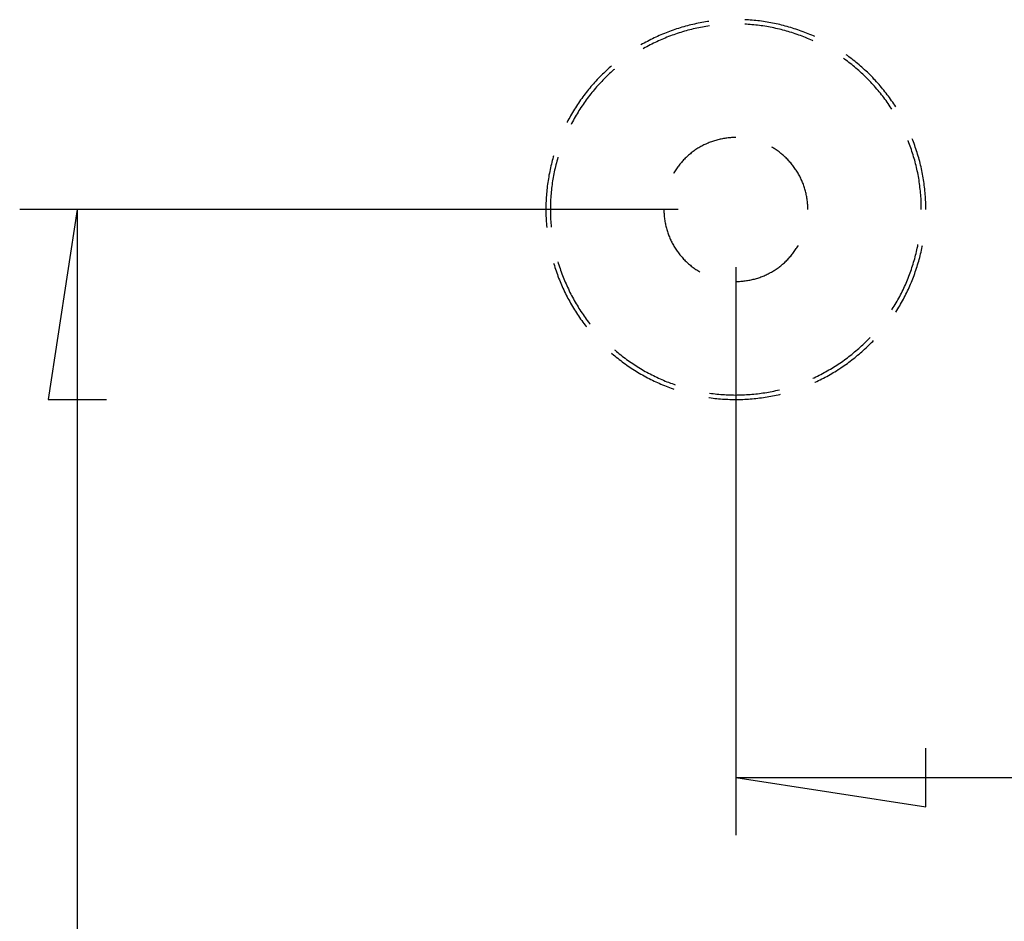
# Model space of a CAD drawing. Units: millimetres. Extents: x 0 to 841, y 0 to 594.
# Drawn here: x 84 to 101, y 303 to 319 of the extents above; entities that cross this region are included whole.
import ezdxf

# ---------------------------------------------------------------- set-up
doc = ezdxf.new("R2010")
doc.units = ezdxf.units.MM
doc.layers.add('LAYER_1', color=179, linetype='Continuous')
doc.layers.add('SLD-0', color=179, linetype='Continuous')

msp = doc.modelspace()

# ---------------------------------------------------------------- linework, layer by layer
at = {"layer": 'LAYER_1'}
for p, q in [((95.801, 315.773), (84.362, 315.773)), ((85.362, 315.773), (84.854, 312.471)), ((85.362, 315.773), (85.362, 224.373)), ((96.801, 314.773), (96.801, 304.908)), ((84.854, 312.471), (85.87, 312.471)), ((100.103, 305.4), (100.103, 306.416)), ((96.801, 305.908), (100.103, 305.4)), ((96.801, 305.908), (172.801, 305.908))]:
    msp.add_line(p, q, dxfattribs=at)
at = {"layer": 'SLD-0'}
for p, q in [((95.927, 318.955), (95.896, 318.946)), ((95.959, 318.964), (95.927, 318.955)), ((95.99, 318.972), (95.959, 318.964)), ((96.021, 318.98), (95.99, 318.972)), ((96.053, 318.987), (96.021, 318.98)), ((96.085, 318.994), (96.053, 318.987)), ((96.116, 319.001), (96.085, 318.994)), ((96.148, 319.008), (96.116, 319.001)), ((96.18, 319.014), (96.148, 319.008)), ((96.212, 319.02), (96.18, 319.014)), ((96.244, 319.026), (96.212, 319.02)), ((96.276, 319.031), (96.244, 319.026)), ((96.282, 318.952), (96.25, 318.947)), ((96.308, 319.036), (96.276, 319.031)), ((96.314, 318.957), (96.282, 318.952)), ((96.331, 319.039), (96.308, 319.036)), ((96.342, 318.962), (96.314, 318.957)), ((96.985, 318.989), (96.954, 318.991)), ((96.987, 319.068), (96.958, 319.069)), ((97.017, 318.987), (96.985, 318.989)), ((97.02, 319.066), (96.987, 319.068)), ((97.049, 318.985), (97.017, 318.987)), ((97.052, 319.063), (97.02, 319.066)), ((97.081, 318.982), (97.049, 318.985)), ((97.085, 319.061), (97.052, 319.063)), ((97.113, 318.979), (97.081, 318.982)), ((97.117, 319.058), (97.085, 319.061)), ((97.145, 318.976), (97.113, 318.979)), ((97.149, 319.054), (97.117, 319.058)), ((97.177, 318.972), (97.145, 318.976)), ((97.181, 319.051), (97.149, 319.054)), ((97.209, 318.968), (97.177, 318.972)), ((97.214, 319.047), (97.181, 319.051)), ((97.241, 318.964), (97.209, 318.968)), ((97.246, 319.043), (97.214, 319.047)), ((97.272, 318.96), (97.241, 318.964)), ((97.278, 319.038), (97.246, 319.043)), ((97.304, 318.955), (97.272, 318.96)), ((97.31, 319.033), (97.278, 319.038)), ((97.336, 318.95), (97.304, 318.955)), ((97.342, 319.028), (97.31, 319.033)), ((97.367, 318.944), (97.336, 318.95)), ((97.374, 319.023), (97.342, 319.028)), ((97.406, 319.017), (97.374, 319.023)), ((97.438, 319.011), (97.406, 319.017)), ((97.47, 319.004), (97.438, 319.011)), ((97.501, 318.998), (97.47, 319.004)), ((97.533, 318.991), (97.501, 318.998)), ((97.565, 318.983), (97.533, 318.991)), ((97.596, 318.976), (97.565, 318.983)), ((97.628, 318.968), (97.596, 318.976)), ((97.659, 318.959), (97.628, 318.968)), ((97.69, 318.951), (97.659, 318.959)), ((97.721, 318.942), (97.69, 318.951)), ((95.439, 318.779), (95.41, 318.765)), ((95.469, 318.792), (95.439, 318.779)), ((95.499, 318.805), (95.469, 318.792)), ((95.529, 318.818), (95.499, 318.805)), ((95.559, 318.83), (95.529, 318.818)), ((95.589, 318.842), (95.559, 318.83)), ((95.619, 318.854), (95.589, 318.842)), ((95.649, 318.865), (95.619, 318.854)), ((95.663, 318.787), (95.633, 318.775)), ((95.68, 318.877), (95.649, 318.865)), ((95.693, 318.798), (95.663, 318.787)), ((95.71, 318.888), (95.68, 318.877)), ((95.723, 318.809), (95.693, 318.798)), ((95.741, 318.898), (95.71, 318.888)), ((95.754, 318.819), (95.723, 318.809)), ((95.772, 318.908), (95.741, 318.898)), ((95.784, 318.83), (95.754, 318.819)), ((95.803, 318.918), (95.772, 318.908)), ((95.815, 318.84), (95.784, 318.83)), ((95.834, 318.928), (95.803, 318.918)), ((95.845, 318.849), (95.815, 318.84)), ((95.865, 318.937), (95.834, 318.928)), ((95.876, 318.859), (95.845, 318.849)), ((95.896, 318.946), (95.865, 318.937)), ((95.907, 318.868), (95.876, 318.859)), ((95.938, 318.876), (95.907, 318.868)), ((95.968, 318.885), (95.938, 318.876)), ((95.999, 318.893), (95.968, 318.885)), ((96.031, 318.901), (95.999, 318.893)), ((96.062, 318.908), (96.031, 318.901)), ((96.093, 318.916), (96.062, 318.908)), ((96.124, 318.922), (96.093, 318.916)), ((96.156, 318.929), (96.124, 318.922)), ((96.187, 318.935), (96.156, 318.929)), ((96.219, 318.941), (96.187, 318.935)), ((96.25, 318.947), (96.219, 318.941)), ((97.399, 318.938), (97.367, 318.944)), ((97.43, 318.932), (97.399, 318.938)), ((97.462, 318.926), (97.43, 318.932)), ((97.493, 318.919), (97.462, 318.926)), ((97.524, 318.912), (97.493, 318.919)), ((97.556, 318.905), (97.524, 318.912)), ((97.587, 318.897), (97.556, 318.905)), ((97.618, 318.889), (97.587, 318.897)), ((97.649, 318.881), (97.618, 318.889)), ((97.68, 318.872), (97.649, 318.881)), ((97.711, 318.863), (97.68, 318.872)), ((97.741, 318.854), (97.711, 318.863)), ((97.753, 318.933), (97.721, 318.942)), ((97.772, 318.844), (97.741, 318.854)), ((97.784, 318.923), (97.753, 318.933)), ((97.803, 318.835), (97.772, 318.844)), ((97.815, 318.913), (97.784, 318.923)), ((97.833, 318.825), (97.803, 318.835)), ((97.845, 318.903), (97.815, 318.913)), ((97.863, 318.814), (97.833, 318.825)), ((97.876, 318.893), (97.845, 318.903)), ((97.894, 318.803), (97.863, 318.814)), ((97.907, 318.882), (97.876, 318.893)), ((97.924, 318.792), (97.894, 318.803)), ((97.937, 318.871), (97.907, 318.882)), ((97.954, 318.781), (97.924, 318.792)), ((97.968, 318.86), (97.937, 318.871)), ((97.984, 318.769), (97.954, 318.781)), ((97.998, 318.848), (97.968, 318.86)), ((98.028, 318.836), (97.998, 318.848)), ((98.058, 318.824), (98.028, 318.836)), ((98.088, 318.811), (98.058, 318.824)), ((98.118, 318.799), (98.088, 318.811)), ((98.148, 318.786), (98.118, 318.799)), ((98.172, 318.775), (98.148, 318.786)), ((95.179, 318.647), (95.151, 318.631)), ((95.207, 318.663), (95.179, 318.647)), ((95.236, 318.678), (95.207, 318.663)), ((95.265, 318.693), (95.236, 318.678)), ((95.284, 318.615), (95.255, 318.599)), ((95.293, 318.708), (95.265, 318.693)), ((95.312, 318.63), (95.284, 318.615)), ((95.322, 318.723), (95.293, 318.708)), ((95.341, 318.644), (95.312, 318.63)), ((95.351, 318.737), (95.322, 318.723)), ((95.369, 318.659), (95.341, 318.644)), ((95.381, 318.752), (95.351, 318.737)), ((95.398, 318.673), (95.369, 318.659)), ((95.41, 318.765), (95.381, 318.752)), ((95.427, 318.687), (95.398, 318.673)), ((95.456, 318.7), (95.427, 318.687)), ((95.485, 318.713), (95.456, 318.7)), ((95.515, 318.726), (95.485, 318.713)), ((95.544, 318.739), (95.515, 318.726)), ((95.574, 318.751), (95.544, 318.739)), ((95.603, 318.763), (95.574, 318.751)), ((95.633, 318.775), (95.603, 318.763)), ((98.013, 318.757), (97.984, 318.769)), ((98.043, 318.745), (98.013, 318.757)), ((98.073, 318.733), (98.043, 318.745)), ((98.102, 318.72), (98.073, 318.733)), ((98.131, 318.707), (98.102, 318.72)), ((98.139, 318.703), (98.131, 318.707)), ((95.199, 318.568), (95.19, 318.563)), ((95.227, 318.584), (95.199, 318.568)), ((95.255, 318.599), (95.227, 318.584)), ((98.737, 318.445), (98.715, 318.461)), ((98.763, 318.426), (98.737, 318.445)), ((94.64, 318.267), (94.624, 318.253)), ((98.685, 318.386), (98.67, 318.397)), ((98.711, 318.367), (98.685, 318.386)), ((98.737, 318.348), (98.711, 318.367)), ((98.763, 318.328), (98.737, 318.348)), ((98.789, 318.407), (98.763, 318.426)), ((98.788, 318.309), (98.763, 318.328)), ((98.813, 318.289), (98.788, 318.309)), ((98.815, 318.387), (98.789, 318.407)), ((98.838, 318.268), (98.813, 318.289)), ((98.84, 318.367), (98.815, 318.387)), ((98.863, 318.248), (98.838, 318.268)), ((98.866, 318.347), (98.84, 318.367)), ((98.891, 318.327), (98.866, 318.347)), ((98.916, 318.306), (98.891, 318.327)), ((98.941, 318.285), (98.916, 318.306)), ((98.965, 318.264), (98.941, 318.285)), ((94.459, 318.098), (94.436, 318.075)), ((94.482, 318.121), (94.459, 318.098)), ((94.505, 318.143), (94.482, 318.121)), ((94.528, 318.166), (94.505, 318.143)), ((94.552, 318.188), (94.528, 318.166)), ((94.576, 318.21), (94.552, 318.188)), ((94.583, 318.11), (94.56, 318.087)), ((94.6, 318.232), (94.576, 318.21)), ((94.607, 318.132), (94.583, 318.11)), ((94.624, 318.253), (94.6, 318.232)), ((94.63, 318.153), (94.607, 318.132)), ((94.654, 318.175), (94.63, 318.153)), ((94.678, 318.196), (94.654, 318.175)), ((94.691, 318.207), (94.678, 318.196)), ((98.887, 318.227), (98.863, 318.248)), ((98.912, 318.207), (98.887, 318.227)), ((98.936, 318.185), (98.912, 318.207)), ((98.96, 318.164), (98.936, 318.185)), ((98.983, 318.142), (98.96, 318.164)), ((98.99, 318.243), (98.965, 318.264)), ((99.007, 318.121), (98.983, 318.142)), ((99.014, 318.221), (98.99, 318.243)), ((99.03, 318.098), (99.007, 318.121)), ((99.038, 318.199), (99.014, 318.221)), ((99.053, 318.076), (99.03, 318.098)), ((99.062, 318.177), (99.038, 318.199)), ((99.085, 318.155), (99.062, 318.177)), ((99.108, 318.132), (99.085, 318.155)), ((99.132, 318.109), (99.108, 318.132)), ((99.154, 318.086), (99.132, 318.109)), ((94.305, 317.931), (94.283, 317.906)), ((94.326, 317.956), (94.305, 317.931)), ((94.347, 317.98), (94.326, 317.956)), ((94.369, 318.004), (94.347, 317.98)), ((94.391, 318.028), (94.369, 318.004)), ((94.404, 317.926), (94.383, 317.902)), ((94.414, 318.051), (94.391, 318.028)), ((94.426, 317.949), (94.404, 317.926)), ((94.436, 318.075), (94.414, 318.051)), ((94.448, 317.973), (94.426, 317.949)), ((94.47, 317.996), (94.448, 317.973)), ((94.492, 318.019), (94.47, 317.996)), ((94.515, 318.042), (94.492, 318.019)), ((94.537, 318.065), (94.515, 318.042)), ((94.56, 318.087), (94.537, 318.065)), ((99.076, 318.054), (99.053, 318.076)), ((99.099, 318.031), (99.076, 318.054)), ((99.121, 318.008), (99.099, 318.031)), ((99.143, 317.985), (99.121, 318.008)), ((99.165, 317.961), (99.143, 317.985)), ((99.177, 318.063), (99.154, 318.086)), ((99.187, 317.938), (99.165, 317.961)), ((99.199, 318.039), (99.177, 318.063)), ((99.208, 317.914), (99.187, 317.938)), ((99.222, 318.016), (99.199, 318.039)), ((99.244, 317.992), (99.222, 318.016)), ((99.265, 317.968), (99.244, 317.992)), ((99.287, 317.943), (99.265, 317.968)), ((99.308, 317.919), (99.287, 317.943)), ((94.162, 317.754), (94.143, 317.728)), ((94.182, 317.78), (94.162, 317.754)), ((94.201, 317.806), (94.182, 317.78)), ((94.222, 317.831), (94.201, 317.806)), ((94.242, 317.857), (94.222, 317.831)), ((94.26, 317.754), (94.241, 317.728)), ((94.263, 317.882), (94.242, 317.857)), ((94.28, 317.779), (94.26, 317.754)), ((94.283, 317.906), (94.263, 317.882)), ((94.3, 317.804), (94.28, 317.779)), ((94.321, 317.829), (94.3, 317.804)), ((94.341, 317.853), (94.321, 317.829)), ((94.362, 317.878), (94.341, 317.853)), ((94.383, 317.902), (94.362, 317.878)), ((99.229, 317.89), (99.208, 317.914)), ((99.25, 317.865), (99.229, 317.89)), ((99.271, 317.841), (99.25, 317.865)), ((99.291, 317.816), (99.271, 317.841)), ((99.312, 317.791), (99.291, 317.816)), ((99.329, 317.894), (99.308, 317.919)), ((99.332, 317.766), (99.312, 317.791)), ((99.35, 317.869), (99.329, 317.894)), ((99.351, 317.741), (99.332, 317.766)), ((99.37, 317.844), (99.35, 317.869)), ((99.39, 317.819), (99.37, 317.844)), ((99.41, 317.793), (99.39, 317.819)), ((99.43, 317.767), (99.41, 317.793)), ((99.45, 317.741), (99.43, 317.767)), ((94.05, 317.595), (94.032, 317.568)), ((94.068, 317.622), (94.05, 317.595)), ((94.086, 317.649), (94.068, 317.622)), ((94.105, 317.676), (94.086, 317.649)), ((94.124, 317.702), (94.105, 317.676)), ((94.143, 317.728), (94.124, 317.702)), ((94.147, 317.598), (94.129, 317.572)), ((94.165, 317.625), (94.147, 317.598)), ((94.183, 317.651), (94.165, 317.625)), ((94.202, 317.677), (94.183, 317.651)), ((94.221, 317.703), (94.202, 317.677)), ((94.241, 317.728), (94.221, 317.703)), ((99.371, 317.715), (99.351, 317.741)), ((99.39, 317.69), (99.371, 317.715)), ((99.409, 317.664), (99.39, 317.69)), ((99.428, 317.638), (99.409, 317.664)), ((99.446, 317.611), (99.428, 317.638)), ((99.464, 317.585), (99.446, 317.611)), ((99.469, 317.715), (99.45, 317.741)), ((99.482, 317.558), (99.464, 317.585)), ((99.488, 317.689), (99.469, 317.715)), ((99.506, 317.662), (99.488, 317.689)), ((99.525, 317.636), (99.506, 317.662)), ((99.543, 317.609), (99.525, 317.636)), ((99.561, 317.582), (99.543, 317.609)), ((99.577, 317.557), (99.561, 317.582)), ((93.947, 317.43), (93.931, 317.402)), ((93.964, 317.458), (93.947, 317.43)), ((93.98, 317.486), (93.964, 317.458)), ((93.997, 317.513), (93.98, 317.486)), ((94.014, 317.541), (93.997, 317.513)), ((94.026, 317.409), (94.01, 317.381)), ((94.032, 317.568), (94.014, 317.541)), ((94.042, 317.437), (94.026, 317.409)), ((94.059, 317.464), (94.042, 317.437)), ((94.076, 317.491), (94.059, 317.464)), ((94.093, 317.518), (94.076, 317.491)), ((94.111, 317.545), (94.093, 317.518)), ((94.129, 317.572), (94.111, 317.545)), ((99.5, 317.532), (99.482, 317.558)), ((99.511, 317.515), (99.5, 317.532)), ((93.869, 317.288), (93.868, 317.285)), ((93.884, 317.316), (93.869, 317.288)), ((93.899, 317.345), (93.884, 317.316)), ((93.915, 317.373), (93.899, 317.345)), ((93.931, 317.402), (93.915, 317.373)), ((93.948, 317.269), (93.938, 317.249)), ((93.963, 317.297), (93.948, 317.269)), ((93.978, 317.325), (93.963, 317.297)), ((93.994, 317.353), (93.978, 317.325)), ((94.01, 317.381), (93.994, 317.353)), ((96.264, 316.902), (96.246, 316.893)), ((96.282, 316.91), (96.264, 316.902)), ((96.301, 316.918), (96.282, 316.91)), ((96.319, 316.926), (96.301, 316.918)), ((96.338, 316.934), (96.319, 316.926)), ((96.356, 316.941), (96.338, 316.934)), ((96.375, 316.948), (96.356, 316.941)), ((96.394, 316.955), (96.375, 316.948)), ((96.413, 316.961), (96.394, 316.955)), ((96.432, 316.967), (96.413, 316.961)), ((96.451, 316.973), (96.432, 316.967)), ((96.47, 316.978), (96.451, 316.973)), ((96.489, 316.983), (96.47, 316.978)), ((96.509, 316.988), (96.489, 316.983)), ((96.528, 316.993), (96.509, 316.988)), ((96.548, 316.997), (96.528, 316.993)), ((96.567, 317.001), (96.548, 316.997)), ((96.587, 317.004), (96.567, 317.001)), ((96.607, 317.008), (96.587, 317.004)), ((96.627, 317.011), (96.607, 317.008)), ((96.646, 317.013), (96.627, 317.011)), ((96.666, 317.016), (96.646, 317.013)), ((96.686, 317.018), (96.666, 317.016)), ((96.706, 317.019), (96.686, 317.018)), ((96.726, 317.021), (96.706, 317.019)), ((96.746, 317.022), (96.726, 317.021)), ((96.766, 317.022), (96.746, 317.022)), ((96.786, 317.023), (96.766, 317.022)), ((96.801, 317.023), (96.786, 317.023)), ((99.795, 316.963), (99.792, 316.97)), ((99.806, 316.933), (99.795, 316.963)), ((99.818, 316.903), (99.806, 316.933)), ((99.829, 316.873), (99.818, 316.903)), ((99.873, 316.977), (99.865, 316.999)), ((99.885, 316.947), (99.873, 316.977)), ((99.896, 316.917), (99.885, 316.947)), ((99.907, 316.886), (99.896, 316.917)), ((95.996, 316.729), (95.981, 316.716)), ((96.012, 316.742), (95.996, 316.729)), ((96.027, 316.755), (96.012, 316.742)), ((96.043, 316.767), (96.027, 316.755)), ((96.059, 316.779), (96.043, 316.767)), ((96.075, 316.791), (96.059, 316.779)), ((96.091, 316.802), (96.075, 316.791)), ((96.108, 316.813), (96.091, 316.802)), ((96.125, 316.824), (96.108, 316.813)), ((96.142, 316.835), (96.125, 316.824)), ((96.159, 316.845), (96.142, 316.835)), ((96.176, 316.855), (96.159, 316.845)), ((96.193, 316.865), (96.176, 316.855)), ((96.211, 316.875), (96.193, 316.865)), ((96.229, 316.884), (96.211, 316.875)), ((96.246, 316.893), (96.229, 316.884)), ((97.435, 316.85), (97.426, 316.855)), ((97.452, 316.84), (97.435, 316.85)), ((97.469, 316.83), (97.452, 316.84)), ((97.485, 316.819), (97.469, 316.83)), ((97.502, 316.808), (97.485, 316.819)), ((97.519, 316.796), (97.502, 316.808)), ((97.535, 316.785), (97.519, 316.796)), ((97.551, 316.773), (97.535, 316.785)), ((97.567, 316.761), (97.551, 316.773)), ((97.583, 316.748), (97.567, 316.761)), ((97.598, 316.736), (97.583, 316.748)), ((97.613, 316.723), (97.598, 316.736)), ((99.84, 316.843), (99.829, 316.873)), ((99.85, 316.812), (99.84, 316.843)), ((99.86, 316.782), (99.85, 316.812)), ((99.87, 316.752), (99.86, 316.782)), ((99.88, 316.721), (99.87, 316.752)), ((99.918, 316.856), (99.907, 316.886)), ((99.929, 316.825), (99.918, 316.856)), ((99.939, 316.794), (99.929, 316.825)), ((99.949, 316.763), (99.939, 316.794)), ((99.958, 316.732), (99.949, 316.763)), ((99.968, 316.701), (99.958, 316.732)), ((93.596, 316.56), (93.589, 316.529)), ((93.604, 316.592), (93.596, 316.56)), ((93.612, 316.623), (93.604, 316.592)), ((93.621, 316.654), (93.612, 316.623)), ((93.63, 316.686), (93.621, 316.654)), ((93.635, 316.703), (93.63, 316.686)), ((93.683, 316.582), (93.675, 316.551)), ((93.691, 316.613), (93.683, 316.582)), ((93.7, 316.644), (93.691, 316.613)), ((93.708, 316.675), (93.7, 316.644)), ((93.71, 316.68), (93.708, 316.675)), ((95.829, 316.558), (95.816, 316.543)), ((95.841, 316.574), (95.829, 316.558)), ((95.854, 316.589), (95.841, 316.574)), ((95.867, 316.604), (95.854, 316.589)), ((95.881, 316.619), (95.867, 316.604)), ((95.894, 316.634), (95.881, 316.619)), ((95.908, 316.648), (95.894, 316.634)), ((95.922, 316.662), (95.908, 316.648)), ((95.937, 316.676), (95.922, 316.662)), ((95.951, 316.69), (95.937, 316.676)), ((95.966, 316.703), (95.951, 316.69)), ((95.981, 316.716), (95.966, 316.703)), ((97.628, 316.71), (97.613, 316.723)), ((97.643, 316.696), (97.628, 316.71)), ((97.658, 316.683), (97.643, 316.696)), ((97.672, 316.669), (97.658, 316.683)), ((97.687, 316.655), (97.672, 316.669)), ((97.701, 316.641), (97.687, 316.655)), ((97.714, 316.626), (97.701, 316.641)), ((97.728, 316.612), (97.714, 316.626)), ((97.741, 316.597), (97.728, 316.612)), ((97.754, 316.581), (97.741, 316.597)), ((97.767, 316.566), (97.754, 316.581)), ((97.78, 316.551), (97.767, 316.566)), ((99.889, 316.69), (99.88, 316.721)), ((99.898, 316.659), (99.889, 316.69)), ((99.907, 316.629), (99.898, 316.659)), ((99.915, 316.598), (99.907, 316.629)), ((99.923, 316.567), (99.915, 316.598)), ((99.931, 316.535), (99.923, 316.567)), ((99.977, 316.67), (99.968, 316.701)), ((99.985, 316.639), (99.977, 316.67)), ((99.994, 316.607), (99.985, 316.639)), ((100.002, 316.576), (99.994, 316.607)), ((100.009, 316.544), (100.002, 316.576)), ((93.561, 316.402), (93.555, 316.37)), ((93.568, 316.434), (93.561, 316.402)), ((93.574, 316.465), (93.568, 316.434)), ((93.581, 316.497), (93.574, 316.465)), ((93.589, 316.529), (93.581, 316.497)), ((93.64, 316.394), (93.634, 316.363)), ((93.646, 316.426), (93.64, 316.394)), ((93.653, 316.457), (93.646, 316.426)), ((93.66, 316.489), (93.653, 316.457)), ((93.667, 316.52), (93.66, 316.489)), ((93.675, 316.551), (93.667, 316.52)), ((95.726, 316.411), (95.718, 316.398)), ((95.736, 316.428), (95.726, 316.411)), ((95.747, 316.445), (95.736, 316.428)), ((95.758, 316.462), (95.747, 316.445)), ((95.769, 316.478), (95.758, 316.462)), ((95.78, 316.495), (95.769, 316.478)), ((95.792, 316.511), (95.78, 316.495)), ((95.804, 316.527), (95.792, 316.511)), ((95.816, 316.543), (95.804, 316.527)), ((97.792, 316.535), (97.78, 316.551)), ((97.804, 316.519), (97.792, 316.535)), ((97.816, 316.503), (97.804, 316.519)), ((97.827, 316.486), (97.816, 316.503)), ((97.839, 316.47), (97.827, 316.486)), ((97.85, 316.453), (97.839, 316.47)), ((97.86, 316.436), (97.85, 316.453)), ((97.871, 316.419), (97.86, 316.436)), ((97.881, 316.402), (97.871, 316.419)), ((97.891, 316.385), (97.881, 316.402)), ((97.901, 316.367), (97.891, 316.385)), ((99.938, 316.504), (99.931, 316.535)), ((99.945, 316.473), (99.938, 316.504)), ((99.952, 316.442), (99.945, 316.473)), ((99.959, 316.41), (99.952, 316.442)), ((99.965, 316.379), (99.959, 316.41)), ((100.017, 316.513), (100.009, 316.544)), ((100.024, 316.481), (100.017, 316.513)), ((100.031, 316.449), (100.024, 316.481)), ((100.037, 316.418), (100.031, 316.449)), ((100.044, 316.386), (100.037, 316.418)), ((100.049, 316.354), (100.044, 316.386)), ((93.534, 316.242), (93.53, 316.21)), ((93.539, 316.274), (93.534, 316.242)), ((93.544, 316.306), (93.539, 316.274)), ((93.55, 316.338), (93.544, 316.306)), ((93.555, 316.37), (93.55, 316.338)), ((93.613, 316.236), (93.609, 316.205)), ((93.618, 316.268), (93.613, 316.236)), ((93.623, 316.3), (93.618, 316.268)), ((93.628, 316.331), (93.623, 316.3)), ((93.634, 316.363), (93.628, 316.331)), ((97.91, 316.35), (97.901, 316.367)), ((97.919, 316.332), (97.91, 316.35)), ((97.928, 316.314), (97.919, 316.332)), ((97.936, 316.296), (97.928, 316.314)), ((97.944, 316.278), (97.936, 316.296)), ((97.952, 316.259), (97.944, 316.278)), ((97.96, 316.241), (97.952, 316.259)), ((97.967, 316.222), (97.96, 316.241)), ((97.974, 316.204), (97.967, 316.222)), ((99.971, 316.347), (99.965, 316.379)), ((99.976, 316.316), (99.971, 316.347)), ((99.982, 316.284), (99.976, 316.316)), ((99.987, 316.252), (99.982, 316.284)), ((99.991, 316.221), (99.987, 316.252)), ((99.995, 316.189), (99.991, 316.221)), ((100.055, 316.322), (100.049, 316.354)), ((100.06, 316.29), (100.055, 316.322)), ((100.065, 316.258), (100.06, 316.29)), ((100.07, 316.226), (100.065, 316.258)), ((100.074, 316.194), (100.07, 316.226)), ((93.512, 316.048), (93.51, 316.016)), ((93.515, 316.081), (93.512, 316.048)), ((93.519, 316.113), (93.515, 316.081)), ((93.522, 316.145), (93.519, 316.113)), ((93.526, 316.177), (93.522, 316.145)), ((93.53, 316.21), (93.526, 316.177)), ((93.591, 316.045), (93.588, 316.013)), ((93.594, 316.077), (93.591, 316.045)), ((93.597, 316.109), (93.594, 316.077)), ((93.601, 316.141), (93.597, 316.109)), ((93.604, 316.173), (93.601, 316.141)), ((93.609, 316.205), (93.604, 316.173)), ((97.981, 316.185), (97.974, 316.204)), ((97.988, 316.166), (97.981, 316.185)), ((97.994, 316.147), (97.988, 316.166)), ((98, 316.128), (97.994, 316.147)), ((98.005, 316.108), (98, 316.128)), ((98.01, 316.089), (98.005, 316.108)), ((98.015, 316.07), (98.01, 316.089)), ((98.02, 316.05), (98.015, 316.07)), ((98.024, 316.031), (98.02, 316.05)), ((99.999, 316.157), (99.995, 316.189)), ((100.003, 316.125), (99.999, 316.157)), ((100.006, 316.093), (100.003, 316.125)), ((100.009, 316.061), (100.006, 316.093)), ((100.012, 316.029), (100.009, 316.061)), ((100.078, 316.161), (100.074, 316.194)), ((100.082, 316.129), (100.078, 316.161)), ((100.085, 316.097), (100.082, 316.129)), ((100.088, 316.065), (100.085, 316.097)), ((100.091, 316.032), (100.088, 316.065)), ((93.503, 315.886), (93.502, 315.854)), ((93.504, 315.919), (93.503, 315.886)), ((93.506, 315.951), (93.504, 315.919)), ((93.508, 315.984), (93.506, 315.951)), ((93.51, 316.016), (93.508, 315.984)), ((93.581, 315.885), (93.58, 315.853)), ((93.583, 315.917), (93.581, 315.885)), ((93.584, 315.949), (93.583, 315.917)), ((93.586, 315.981), (93.584, 315.949)), ((93.588, 316.013), (93.586, 315.981)), ((98.028, 316.011), (98.024, 316.031)), ((98.032, 315.992), (98.028, 316.011)), ((98.035, 315.972), (98.032, 315.992)), ((98.038, 315.952), (98.035, 315.972)), ((98.041, 315.932), (98.038, 315.952)), ((98.043, 315.912), (98.041, 315.932)), ((98.045, 315.893), (98.043, 315.912)), ((98.047, 315.873), (98.045, 315.893)), ((98.048, 315.853), (98.047, 315.873)), ((100.015, 315.997), (100.012, 316.029)), ((100.017, 315.965), (100.015, 315.997)), ((100.018, 315.933), (100.017, 315.965)), ((100.02, 315.901), (100.018, 315.933)), ((100.021, 315.869), (100.02, 315.901)), ((100.093, 316), (100.091, 316.032)), ((100.095, 315.967), (100.093, 316)), ((100.097, 315.935), (100.095, 315.967)), ((100.098, 315.903), (100.097, 315.935)), ((100.099, 315.87), (100.098, 315.903)), ((100.1, 315.838), (100.099, 315.87)), ((93.502, 315.854), (93.501, 315.822)), ((93.501, 315.822), (93.501, 315.789)), ((93.501, 315.789), (93.501, 315.757)), ((93.501, 315.757), (93.501, 315.724)), ((93.501, 315.724), (93.502, 315.692)), ((93.58, 315.853), (93.58, 315.821)), ((93.58, 315.821), (93.58, 315.789)), ((93.58, 315.789), (93.58, 315.757)), ((93.58, 315.757), (93.58, 315.725)), ((93.58, 315.725), (93.58, 315.693)), ((95.551, 315.773), (95.551, 315.763)), ((95.551, 315.763), (95.551, 315.743)), ((95.551, 315.743), (95.552, 315.723)), ((95.552, 315.723), (95.553, 315.703)), ((95.553, 315.703), (95.554, 315.683)), ((98.049, 315.833), (98.048, 315.853)), ((98.05, 315.813), (98.049, 315.833)), ((98.051, 315.793), (98.05, 315.813)), ((98.051, 315.773), (98.051, 315.793)), ((100.022, 315.837), (100.021, 315.869)), ((100.022, 315.805), (100.022, 315.837)), ((100.022, 315.773), (100.022, 315.805)), ((100.101, 315.805), (100.1, 315.838)), ((100.101, 315.773), (100.101, 315.805)), ((93.502, 315.692), (93.503, 315.659)), ((93.503, 315.659), (93.504, 315.627)), ((93.504, 315.627), (93.506, 315.595)), ((93.506, 315.595), (93.508, 315.562)), ((93.508, 315.562), (93.51, 315.53)), ((93.51, 315.53), (93.512, 315.497)), ((93.58, 315.693), (93.581, 315.661)), ((93.581, 315.661), (93.583, 315.629)), ((93.583, 315.629), (93.584, 315.597)), ((93.584, 315.597), (93.586, 315.565)), ((93.586, 315.565), (93.588, 315.533)), ((93.588, 315.533), (93.591, 315.501)), ((95.554, 315.683), (95.556, 315.663)), ((95.556, 315.663), (95.558, 315.643)), ((95.558, 315.643), (95.56, 315.623)), ((95.56, 315.623), (95.562, 315.604)), ((95.562, 315.604), (95.565, 315.584)), ((95.565, 315.584), (95.569, 315.564)), ((95.569, 315.564), (95.572, 315.544)), ((95.572, 315.544), (95.576, 315.525)), ((93.512, 315.497), (93.515, 315.465)), ((93.515, 315.465), (93.516, 315.459)), ((93.591, 315.501), (93.594, 315.469)), ((93.594, 315.469), (93.594, 315.467)), ((95.576, 315.525), (95.58, 315.505)), ((95.58, 315.505), (95.584, 315.486)), ((95.584, 315.486), (95.589, 315.466)), ((95.589, 315.466), (95.594, 315.447)), ((95.594, 315.447), (95.6, 315.428)), ((95.6, 315.428), (95.605, 315.409)), ((95.605, 315.409), (95.611, 315.389)), ((95.611, 315.389), (95.617, 315.37)), ((95.617, 315.37), (95.624, 315.352)), ((95.624, 315.352), (95.631, 315.333)), ((95.631, 315.333), (95.638, 315.314)), ((95.638, 315.314), (95.646, 315.296)), ((95.646, 315.296), (95.653, 315.277)), ((95.653, 315.277), (95.661, 315.259)), ((95.661, 315.259), (95.67, 315.241)), ((95.67, 315.241), (95.678, 315.223)), ((95.678, 315.223), (95.687, 315.205)), ((95.687, 315.205), (95.697, 315.187)), ((95.697, 315.187), (95.706, 315.17)), ((95.706, 315.17), (95.716, 315.152)), ((95.716, 315.152), (95.726, 315.135)), ((95.726, 315.135), (95.736, 315.118)), ((95.736, 315.118), (95.747, 315.101)), ((95.747, 315.101), (95.758, 315.084)), ((95.758, 315.084), (95.769, 315.068)), ((95.769, 315.068), (95.78, 315.051)), ((95.78, 315.051), (95.792, 315.035)), ((95.792, 315.035), (95.804, 315.019)), ((95.804, 315.019), (95.816, 315.003)), ((97.792, 315.011), (97.804, 315.027)), ((97.804, 315.027), (97.816, 315.043)), ((97.816, 315.043), (97.827, 315.059)), ((97.827, 315.059), (97.839, 315.076)), ((97.839, 315.076), (97.85, 315.093)), ((97.85, 315.093), (97.86, 315.109)), ((97.86, 315.109), (97.871, 315.126)), ((97.871, 315.126), (97.881, 315.144)), ((97.881, 315.144), (97.883, 315.148)), ((99.931, 315.01), (99.938, 315.042)), ((99.938, 315.042), (99.945, 315.073)), ((99.945, 315.073), (99.952, 315.104)), ((99.952, 315.104), (99.959, 315.136)), ((99.959, 315.136), (99.964, 315.163)), ((100.009, 315.001), (100.017, 315.033)), ((100.017, 315.033), (100.024, 315.065)), ((100.024, 315.065), (100.031, 315.096)), ((100.031, 315.096), (100.037, 315.128)), ((100.037, 315.128), (100.041, 315.148)), ((93.71, 314.865), (93.717, 314.84)), ((95.816, 315.003), (95.829, 314.987)), ((95.829, 314.987), (95.841, 314.972)), ((95.841, 314.972), (95.854, 314.957)), ((95.854, 314.957), (95.867, 314.942)), ((95.867, 314.942), (95.881, 314.927)), ((95.881, 314.927), (95.894, 314.912)), ((95.894, 314.912), (95.908, 314.898)), ((95.908, 314.898), (95.922, 314.884)), ((95.922, 314.884), (95.937, 314.87)), ((95.937, 314.87), (95.951, 314.856)), ((95.951, 314.856), (95.966, 314.843)), ((97.628, 314.836), (97.643, 314.849)), ((97.643, 314.849), (97.658, 314.863)), ((97.658, 314.863), (97.672, 314.877)), ((97.672, 314.877), (97.687, 314.891)), ((97.687, 314.891), (97.701, 314.905)), ((97.701, 314.905), (97.714, 314.92)), ((97.714, 314.92), (97.728, 314.934)), ((97.728, 314.934), (97.741, 314.949)), ((97.741, 314.949), (97.754, 314.964)), ((97.754, 314.964), (97.767, 314.98)), ((97.767, 314.98), (97.78, 314.995)), ((97.78, 314.995), (97.792, 315.011)), ((99.88, 314.825), (99.889, 314.856)), ((99.889, 314.856), (99.898, 314.886)), ((99.898, 314.886), (99.907, 314.917)), ((99.907, 314.917), (99.915, 314.948)), ((99.915, 314.948), (99.923, 314.979)), ((99.923, 314.979), (99.931, 315.01)), ((99.958, 314.813), (99.968, 314.845)), ((99.968, 314.845), (99.977, 314.876)), ((99.977, 314.876), (99.985, 314.907)), ((99.985, 314.907), (99.994, 314.938)), ((99.994, 314.938), (100.002, 314.97)), ((100.002, 314.97), (100.009, 315.001)), ((93.635, 314.843), (93.639, 314.829)), ((93.639, 314.829), (93.648, 314.798)), ((93.648, 314.798), (93.658, 314.767)), ((93.658, 314.767), (93.668, 314.736)), ((93.668, 314.736), (93.678, 314.705)), ((93.678, 314.705), (93.689, 314.675)), ((93.689, 314.675), (93.7, 314.644)), ((93.717, 314.84), (93.727, 314.809)), ((93.727, 314.809), (93.737, 314.779)), ((93.737, 314.779), (93.747, 314.748)), ((93.747, 314.748), (93.757, 314.718)), ((93.757, 314.718), (93.768, 314.688)), ((93.768, 314.688), (93.779, 314.658)), ((95.966, 314.843), (95.981, 314.829)), ((95.981, 314.829), (95.996, 314.816)), ((95.996, 314.816), (96.012, 314.804)), ((96.012, 314.804), (96.027, 314.791)), ((96.027, 314.791), (96.043, 314.779)), ((96.043, 314.779), (96.059, 314.767)), ((96.059, 314.767), (96.075, 314.755)), ((96.075, 314.755), (96.091, 314.744)), ((96.091, 314.744), (96.108, 314.733)), ((96.108, 314.733), (96.125, 314.722)), ((96.125, 314.722), (96.142, 314.711)), ((96.142, 314.711), (96.159, 314.7)), ((96.159, 314.7), (96.176, 314.69)), ((97.382, 314.666), (97.4, 314.676)), ((97.4, 314.676), (97.417, 314.685)), ((97.417, 314.685), (97.435, 314.695)), ((97.435, 314.695), (97.452, 314.706)), ((97.452, 314.706), (97.469, 314.716)), ((97.469, 314.716), (97.485, 314.727)), ((97.485, 314.727), (97.502, 314.738)), ((97.502, 314.738), (97.519, 314.749)), ((97.519, 314.749), (97.535, 314.761)), ((97.535, 314.761), (97.551, 314.773)), ((97.551, 314.773), (97.567, 314.785)), ((97.567, 314.785), (97.583, 314.797)), ((97.583, 314.797), (97.598, 314.81)), ((97.598, 314.81), (97.613, 314.823)), ((97.613, 314.823), (97.628, 314.836)), ((99.818, 314.643), (99.829, 314.673)), ((99.829, 314.673), (99.84, 314.703)), ((99.84, 314.703), (99.85, 314.733)), ((99.85, 314.733), (99.86, 314.764)), ((99.86, 314.764), (99.87, 314.794)), ((99.87, 314.794), (99.88, 314.825)), ((99.907, 314.659), (99.918, 314.69)), ((99.918, 314.69), (99.929, 314.721)), ((99.929, 314.721), (99.939, 314.752)), ((99.939, 314.752), (99.949, 314.782)), ((99.949, 314.782), (99.958, 314.813)), ((93.7, 314.644), (93.711, 314.614)), ((93.711, 314.614), (93.723, 314.583)), ((93.723, 314.583), (93.735, 314.553)), ((93.735, 314.553), (93.747, 314.523)), ((93.747, 314.523), (93.759, 314.493)), ((93.779, 314.658), (93.79, 314.628)), ((93.79, 314.628), (93.801, 314.598)), ((93.801, 314.598), (93.813, 314.568)), ((93.813, 314.568), (93.825, 314.538)), ((93.825, 314.538), (93.838, 314.509)), ((93.838, 314.509), (93.851, 314.479)), ((96.801, 314.523), (96.806, 314.523)), ((96.806, 314.523), (96.826, 314.523)), ((96.826, 314.523), (96.846, 314.524)), ((96.846, 314.524), (96.866, 314.525)), ((96.866, 314.525), (96.886, 314.526)), ((96.886, 314.526), (96.906, 314.527)), ((96.906, 314.527), (96.926, 314.529)), ((96.926, 314.529), (96.945, 314.531)), ((96.945, 314.531), (96.965, 314.534)), ((96.965, 314.534), (96.985, 314.537)), ((96.985, 314.537), (97.005, 314.54)), ((97.005, 314.54), (97.025, 314.543)), ((97.025, 314.543), (97.044, 314.547)), ((97.044, 314.547), (97.064, 314.551)), ((97.064, 314.551), (97.083, 314.555)), ((97.083, 314.555), (97.103, 314.56)), ((97.103, 314.56), (97.122, 314.565)), ((97.122, 314.565), (97.141, 314.57)), ((97.141, 314.57), (97.16, 314.576)), ((97.16, 314.576), (97.18, 314.582)), ((97.18, 314.582), (97.199, 314.588)), ((97.199, 314.588), (97.217, 314.594)), ((97.217, 314.594), (97.236, 314.601)), ((97.236, 314.601), (97.255, 314.608)), ((97.255, 314.608), (97.274, 314.616)), ((97.274, 314.616), (97.292, 314.623)), ((97.292, 314.623), (97.31, 314.631)), ((97.31, 314.631), (97.328, 314.64)), ((97.328, 314.64), (97.346, 314.648)), ((97.346, 314.648), (97.364, 314.657)), ((97.364, 314.657), (97.382, 314.666)), ((99.758, 314.494), (99.77, 314.523)), ((99.77, 314.523), (99.783, 314.553)), ((99.783, 314.553), (99.795, 314.583)), ((99.795, 314.583), (99.806, 314.613)), ((99.806, 314.613), (99.818, 314.643)), ((99.836, 314.478), (99.849, 314.508)), ((99.849, 314.508), (99.861, 314.538)), ((99.861, 314.538), (99.873, 314.568)), ((99.873, 314.568), (99.885, 314.599)), ((99.885, 314.599), (99.896, 314.629)), ((99.896, 314.629), (99.907, 314.659)), ((93.759, 314.493), (93.772, 314.463)), ((93.772, 314.463), (93.785, 314.434)), ((93.785, 314.434), (93.798, 314.404)), ((93.798, 314.404), (93.812, 314.375)), ((93.812, 314.375), (93.826, 314.345)), ((93.826, 314.345), (93.84, 314.316)), ((93.851, 314.479), (93.864, 314.45)), ((93.864, 314.45), (93.877, 314.421)), ((93.877, 314.421), (93.891, 314.392)), ((93.891, 314.392), (93.904, 314.363)), ((93.904, 314.363), (93.919, 314.334)), ((93.919, 314.334), (93.933, 314.305)), ((99.676, 314.32), (99.69, 314.348)), ((99.69, 314.348), (99.704, 314.377)), ((99.704, 314.377), (99.718, 314.406)), ((99.718, 314.406), (99.732, 314.435)), ((99.732, 314.435), (99.745, 314.465)), ((99.745, 314.465), (99.758, 314.494)), ((99.769, 314.331), (99.783, 314.36)), ((99.783, 314.36), (99.797, 314.389)), ((99.797, 314.389), (99.81, 314.419)), ((99.81, 314.419), (99.823, 314.448)), ((99.823, 314.448), (99.836, 314.478)), ((93.84, 314.316), (93.854, 314.287)), ((93.854, 314.287), (93.869, 314.258)), ((93.869, 314.258), (93.884, 314.229)), ((93.884, 314.229), (93.899, 314.201)), ((93.899, 314.201), (93.915, 314.172)), ((93.915, 314.172), (93.931, 314.144)), ((93.933, 314.305), (93.948, 314.277)), ((93.948, 314.277), (93.963, 314.249)), ((93.963, 314.249), (93.978, 314.22)), ((93.978, 314.22), (93.994, 314.192)), ((93.994, 314.192), (94.01, 314.164)), ((94.01, 314.164), (94.026, 314.137)), ((99.584, 314.151), (99.6, 314.178)), ((99.6, 314.178), (99.616, 314.206)), ((99.616, 314.206), (99.631, 314.234)), ((99.631, 314.234), (99.646, 314.263)), ((99.646, 314.263), (99.661, 314.291)), ((99.661, 314.291), (99.676, 314.32)), ((99.679, 314.158), (99.695, 314.187)), ((99.695, 314.187), (99.71, 314.215)), ((99.71, 314.215), (99.725, 314.244)), ((99.725, 314.244), (99.74, 314.273)), ((99.74, 314.273), (99.755, 314.302)), ((99.755, 314.302), (99.769, 314.331)), ((93.931, 314.144), (93.947, 314.116)), ((93.947, 314.116), (93.964, 314.088)), ((93.964, 314.088), (93.98, 314.06)), ((93.98, 314.06), (93.997, 314.032)), ((93.997, 314.032), (94.014, 314.005)), ((94.014, 314.005), (94.032, 313.978)), ((94.026, 314.137), (94.042, 314.109)), ((94.042, 314.109), (94.059, 314.082)), ((94.059, 314.082), (94.076, 314.055)), ((94.076, 314.055), (94.093, 314.028)), ((94.093, 314.028), (94.111, 314.001)), ((94.111, 314.001), (94.129, 313.974)), ((99.511, 314.031), (99.517, 314.041)), ((99.517, 314.041), (99.534, 314.068)), ((99.534, 314.068), (99.551, 314.095)), ((99.551, 314.095), (99.568, 314.123)), ((99.568, 314.123), (99.584, 314.151)), ((99.577, 313.989), (99.579, 313.991)), ((99.579, 313.991), (99.596, 314.019)), ((99.596, 314.019), (99.613, 314.046)), ((99.613, 314.046), (99.63, 314.074)), ((99.63, 314.074), (99.647, 314.102)), ((99.647, 314.102), (99.663, 314.13)), ((99.663, 314.13), (99.679, 314.158)), ((94.032, 313.978), (94.05, 313.95)), ((94.05, 313.95), (94.068, 313.924)), ((94.068, 313.924), (94.086, 313.897)), ((94.086, 313.897), (94.105, 313.87)), ((94.105, 313.87), (94.124, 313.844)), ((94.124, 313.844), (94.143, 313.817)), ((94.129, 313.974), (94.147, 313.947)), ((94.147, 313.947), (94.165, 313.921)), ((94.165, 313.921), (94.183, 313.895)), ((94.183, 313.895), (94.202, 313.869)), ((94.202, 313.869), (94.221, 313.843)), ((94.221, 313.843), (94.241, 313.818)), ((94.241, 313.818), (94.26, 313.792)), ((94.143, 313.817), (94.162, 313.791)), ((94.162, 313.791), (94.182, 313.766)), ((94.182, 313.766), (94.201, 313.74)), ((94.201, 313.74), (94.207, 313.733)), ((94.26, 313.792), (94.269, 313.782)), ((99.053, 313.47), (99.076, 313.492)), ((99.076, 313.492), (99.099, 313.515)), ((99.099, 313.515), (99.121, 313.538)), ((99.121, 313.538), (99.132, 313.55)), ((99.154, 313.46), (99.177, 313.483)), ((99.177, 313.483), (99.189, 313.496)), ((94.691, 313.338), (94.702, 313.329)), ((94.702, 313.329), (94.727, 313.308)), ((94.727, 313.308), (94.751, 313.287)), ((98.863, 313.298), (98.887, 313.318)), ((98.887, 313.318), (98.912, 313.339)), ((98.912, 313.339), (98.936, 313.36)), ((98.936, 313.36), (98.96, 313.382)), ((98.96, 313.382), (98.983, 313.403)), ((98.983, 313.403), (99.007, 313.425)), ((98.99, 313.303), (99.014, 313.325)), ((99.007, 313.425), (99.03, 313.447)), ((99.014, 313.325), (99.038, 313.347)), ((99.03, 313.447), (99.053, 313.47)), ((99.038, 313.347), (99.062, 313.369)), ((99.062, 313.369), (99.085, 313.391)), ((99.085, 313.391), (99.108, 313.414)), ((99.108, 313.414), (99.132, 313.437)), ((99.132, 313.437), (99.154, 313.46)), ((94.64, 313.279), (94.649, 313.271)), ((94.649, 313.271), (94.674, 313.25)), ((94.674, 313.25), (94.698, 313.229)), ((94.698, 313.229), (94.724, 313.209)), ((94.724, 313.209), (94.749, 313.189)), ((94.749, 313.189), (94.774, 313.168)), ((94.751, 313.287), (94.776, 313.267)), ((94.774, 313.168), (94.8, 313.149)), ((94.776, 313.267), (94.801, 313.247)), ((94.8, 313.149), (94.826, 313.129)), ((94.801, 313.247), (94.827, 313.227)), ((94.827, 313.227), (94.852, 313.208)), ((94.852, 313.208), (94.878, 313.189)), ((94.878, 313.189), (94.904, 313.17)), ((94.904, 313.17), (94.93, 313.151)), ((94.93, 313.151), (94.956, 313.132)), ((98.633, 313.123), (98.659, 313.141)), ((98.659, 313.141), (98.685, 313.16)), ((98.685, 313.16), (98.711, 313.179)), ((98.711, 313.179), (98.737, 313.198)), ((98.737, 313.198), (98.763, 313.218)), ((98.763, 313.218), (98.788, 313.237)), ((98.763, 313.119), (98.789, 313.139)), ((98.788, 313.237), (98.813, 313.257)), ((98.789, 313.139), (98.815, 313.159)), ((98.813, 313.257), (98.838, 313.277)), ((98.815, 313.159), (98.84, 313.178)), ((98.838, 313.277), (98.863, 313.298)), ((98.84, 313.178), (98.866, 313.199)), ((98.866, 313.199), (98.891, 313.219)), ((98.891, 313.219), (98.916, 313.24)), ((98.916, 313.24), (98.941, 313.261)), ((98.941, 313.261), (98.965, 313.282)), ((98.965, 313.282), (98.99, 313.303)), ((94.826, 313.129), (94.852, 313.11)), ((94.852, 313.11), (94.878, 313.091)), ((94.878, 313.091), (94.905, 313.072)), ((94.905, 313.072), (94.931, 313.053)), ((94.931, 313.053), (94.958, 313.035)), ((94.956, 313.132), (94.982, 313.114)), ((94.958, 313.035), (94.985, 313.017)), ((94.982, 313.114), (95.009, 313.096)), ((94.985, 313.017), (95.012, 313)), ((95.009, 313.096), (95.035, 313.078)), ((95.012, 313), (95.04, 312.982)), ((95.035, 313.078), (95.062, 313.061)), ((95.04, 312.982), (95.067, 312.965)), ((95.062, 313.061), (95.089, 313.044)), ((95.067, 312.965), (95.095, 312.948)), ((95.089, 313.044), (95.117, 313.027)), ((95.117, 313.027), (95.144, 313.01)), ((95.144, 313.01), (95.172, 312.994)), ((95.172, 312.994), (95.199, 312.978)), ((95.199, 312.978), (95.227, 312.962)), ((98.36, 312.954), (98.388, 312.97)), ((98.388, 312.97), (98.416, 312.986)), ((98.416, 312.986), (98.444, 313.002)), ((98.444, 313.002), (98.471, 313.018)), ((98.471, 313.018), (98.499, 313.035)), ((98.499, 313.035), (98.526, 313.052)), ((98.521, 312.956), (98.548, 312.973)), ((98.526, 313.052), (98.553, 313.07)), ((98.548, 312.973), (98.576, 312.991)), ((98.553, 313.07), (98.58, 313.087)), ((98.576, 312.991), (98.603, 313.008)), ((98.58, 313.087), (98.606, 313.105)), ((98.603, 313.008), (98.63, 313.026)), ((98.606, 313.105), (98.633, 313.123)), ((98.63, 313.026), (98.657, 313.044)), ((98.657, 313.044), (98.684, 313.063)), ((98.684, 313.063), (98.71, 313.081)), ((98.71, 313.081), (98.737, 313.1)), ((98.737, 313.1), (98.763, 313.119)), ((95.095, 312.948), (95.123, 312.931)), ((95.123, 312.931), (95.151, 312.915)), ((95.151, 312.915), (95.179, 312.899)), ((95.179, 312.899), (95.207, 312.883)), ((95.207, 312.883), (95.236, 312.868)), ((95.227, 312.962), (95.255, 312.946)), ((95.236, 312.868), (95.265, 312.852)), ((95.255, 312.946), (95.284, 312.931)), ((95.265, 312.852), (95.293, 312.837)), ((95.284, 312.931), (95.312, 312.916)), ((95.293, 312.837), (95.322, 312.823)), ((95.312, 312.916), (95.341, 312.901)), ((95.322, 312.823), (95.351, 312.808)), ((95.341, 312.901), (95.369, 312.887)), ((95.351, 312.808), (95.381, 312.794)), ((95.369, 312.887), (95.398, 312.873)), ((95.381, 312.794), (95.41, 312.78)), ((95.398, 312.873), (95.427, 312.859)), ((95.427, 312.859), (95.456, 312.846)), ((95.456, 312.846), (95.485, 312.832)), ((95.485, 312.832), (95.515, 312.819)), ((95.515, 312.819), (95.544, 312.807)), ((95.544, 312.807), (95.574, 312.794)), ((95.574, 312.794), (95.603, 312.782)), ((98.139, 312.843), (98.16, 312.852)), ((98.16, 312.852), (98.189, 312.866)), ((98.189, 312.866), (98.218, 312.88)), ((98.207, 312.787), (98.236, 312.801)), ((98.218, 312.88), (98.247, 312.894)), ((98.236, 312.801), (98.265, 312.815)), ((98.247, 312.894), (98.276, 312.909)), ((98.265, 312.815), (98.294, 312.83)), ((98.276, 312.909), (98.304, 312.924)), ((98.294, 312.83), (98.323, 312.845)), ((98.304, 312.924), (98.332, 312.939)), ((98.323, 312.845), (98.352, 312.86)), ((98.332, 312.939), (98.36, 312.954)), ((98.352, 312.86), (98.38, 312.875)), ((98.38, 312.875), (98.409, 312.891)), ((98.409, 312.891), (98.437, 312.907)), ((98.437, 312.907), (98.465, 312.923)), ((98.465, 312.923), (98.493, 312.94)), ((98.493, 312.94), (98.521, 312.956)), ((95.41, 312.78), (95.439, 312.767)), ((95.439, 312.767), (95.469, 312.754)), ((95.469, 312.754), (95.499, 312.741)), ((95.499, 312.741), (95.529, 312.728)), ((95.529, 312.728), (95.559, 312.716)), ((95.559, 312.716), (95.589, 312.704)), ((95.589, 312.704), (95.619, 312.692)), ((95.603, 312.782), (95.633, 312.771)), ((95.619, 312.692), (95.649, 312.68)), ((95.633, 312.771), (95.663, 312.759)), ((95.649, 312.68), (95.68, 312.669)), ((95.663, 312.759), (95.693, 312.748)), ((95.68, 312.669), (95.71, 312.658)), ((95.693, 312.748), (95.723, 312.737)), ((95.71, 312.658), (95.722, 312.654)), ((95.723, 312.737), (95.747, 312.729)), ((97.462, 312.62), (97.493, 312.627)), ((97.493, 312.627), (97.524, 312.634)), ((97.524, 312.634), (97.556, 312.641)), ((97.556, 312.641), (97.56, 312.642)), ((98.172, 312.771), (98.177, 312.774)), ((98.177, 312.774), (98.207, 312.787)), ((96.331, 312.507), (96.34, 312.505)), ((96.34, 312.505), (96.372, 312.501)), ((96.342, 312.584), (96.345, 312.584)), ((96.345, 312.584), (96.377, 312.579)), ((96.372, 312.501), (96.404, 312.497)), ((96.377, 312.579), (96.409, 312.575)), ((96.404, 312.497), (96.437, 312.493)), ((96.409, 312.575), (96.441, 312.572)), ((96.437, 312.493), (96.469, 312.49)), ((96.441, 312.572), (96.473, 312.568)), ((96.469, 312.49), (96.501, 312.487)), ((96.473, 312.568), (96.505, 312.565)), ((96.501, 312.487), (96.534, 312.484)), ((96.505, 312.565), (96.537, 312.562)), ((96.534, 312.484), (96.566, 312.481)), ((96.537, 312.562), (96.569, 312.56)), ((96.566, 312.481), (96.598, 312.479)), ((96.569, 312.56), (96.601, 312.558)), ((96.598, 312.479), (96.631, 312.477)), ((96.601, 312.558), (96.633, 312.556)), ((96.631, 312.477), (96.663, 312.476)), ((96.633, 312.556), (96.665, 312.554)), ((96.663, 312.476), (96.695, 312.475)), ((96.665, 312.554), (96.697, 312.553)), ((96.695, 312.475), (96.728, 312.474)), ((96.697, 312.553), (96.729, 312.552)), ((96.728, 312.474), (96.76, 312.473)), ((96.729, 312.552), (96.761, 312.552)), ((96.76, 312.473), (96.793, 312.473)), ((96.761, 312.552), (96.793, 312.551)), ((96.793, 312.551), (96.825, 312.552)), ((96.793, 312.473), (96.825, 312.473)), ((96.825, 312.552), (96.857, 312.552)), ((96.825, 312.473), (96.858, 312.473)), ((96.857, 312.552), (96.889, 312.553)), ((96.858, 312.473), (96.89, 312.474)), ((96.889, 312.553), (96.921, 312.554)), ((96.89, 312.474), (96.923, 312.475)), ((96.921, 312.554), (96.953, 312.555)), ((96.923, 312.475), (96.955, 312.476)), ((96.953, 312.555), (96.985, 312.557)), ((96.955, 312.476), (96.987, 312.478)), ((96.985, 312.557), (97.017, 312.559)), ((96.987, 312.478), (97.02, 312.48)), ((97.017, 312.559), (97.049, 312.561)), ((97.02, 312.48), (97.052, 312.482)), ((97.049, 312.561), (97.081, 312.564)), ((97.052, 312.482), (97.085, 312.485)), ((97.081, 312.564), (97.113, 312.567)), ((97.085, 312.485), (97.117, 312.488)), ((97.113, 312.567), (97.145, 312.57)), ((97.117, 312.488), (97.149, 312.491)), ((97.145, 312.57), (97.177, 312.573)), ((97.149, 312.491), (97.181, 312.495)), ((97.177, 312.573), (97.209, 312.577)), ((97.181, 312.495), (97.214, 312.499)), ((97.209, 312.577), (97.241, 312.582)), ((97.214, 312.499), (97.246, 312.503)), ((97.241, 312.582), (97.272, 312.586)), ((97.246, 312.503), (97.278, 312.508)), ((97.272, 312.586), (97.304, 312.591)), ((97.278, 312.508), (97.31, 312.512)), ((97.304, 312.591), (97.336, 312.596)), ((97.31, 312.512), (97.342, 312.518)), ((97.336, 312.596), (97.367, 312.602)), ((97.342, 312.518), (97.374, 312.523)), ((97.367, 312.602), (97.399, 312.607)), ((97.374, 312.523), (97.406, 312.529)), ((97.399, 312.607), (97.43, 312.614)), ((97.406, 312.529), (97.438, 312.535)), ((97.43, 312.614), (97.462, 312.62)), ((97.438, 312.535), (97.47, 312.541)), ((97.47, 312.541), (97.501, 312.548)), ((97.501, 312.548), (97.533, 312.555)), ((97.533, 312.555), (97.565, 312.562)), ((97.565, 312.562), (97.579, 312.566))]:
    msp.add_line(p, q, dxfattribs=at)

doc.saveas('drawing.dxf')
